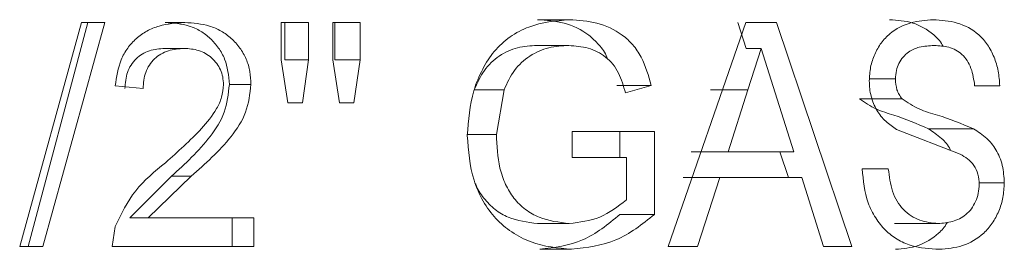
# Model space of a CAD drawing. Units: millimetres. Extents: x 19 to 401, y 9 to 283.
# Drawn here: x 148 to 148, y 196 to 196 of the extents above; entities that cross this region are included whole.
import ezdxf

# ---------------------------------------------------------------- set-up
doc = ezdxf.new("R2010")
doc.units = ezdxf.units.MM

msp = doc.modelspace()

# ---------------------------------------------------------------- linework, layer by layer
at = {"color": 7, "linetype": 'Continuous', "lineweight": 15}
for p, q in [((147.58698, 195.98024), (147.60425, 196.04274)), ((147.60599, 196.04274), (147.58932, 195.98024)), ((147.61071, 196.04274), (147.59348, 195.98024)), ((147.61071, 196.04274), (147.60425, 196.04274)), ((147.66756, 196.04274), (147.65994, 196.04274)), ((147.65994, 196.03236), (147.65994, 196.04274)), ((147.66101, 196.04274), (147.66101, 196.03236)), ((147.66756, 196.04274), (147.66756, 196.03236)), ((147.68195, 196.04274), (147.67439, 196.04274)), ((147.67439, 196.03236), (147.67439, 196.04274)), ((147.67495, 196.04274), (147.67495, 196.03236)), ((147.68195, 196.04274), (147.68195, 196.03236)), ((147.76788, 195.98024), (147.78957, 196.04274)), ((147.78738, 196.04274), (147.78973, 196.03553)), ((147.79813, 196.04274), (147.78957, 196.04274)), ((147.79813, 196.04274), (147.81913, 195.98024)), ((147.62744, 196.03553), (147.63286, 196.03553)), ((147.74022, 196.03633), (147.73134, 196.03633)), ((147.78973, 196.03553), (147.79386, 196.03553)), ((147.79386, 196.03553), (147.79018, 196.02399)), ((147.79781, 196.02311), (147.79386, 196.03553)), ((147.6618, 196.02031), (147.65994, 196.03236)), ((147.66756, 196.03236), (147.66101, 196.03236)), ((147.66756, 196.03236), (147.6659, 196.02031)), ((147.6762, 196.02031), (147.67439, 196.03236)), ((147.68195, 196.03236), (147.67495, 196.03236)), ((147.68195, 196.03236), (147.68019, 196.02031)), ((147.83133, 196.027), (147.82409, 196.027)), ((147.62141, 196.02431), (147.61362, 196.02511)), ((147.72212, 196.02399), (147.71381, 196.02399)), ((147.72212, 196.02399), (147.71998, 196.01152)), ((147.7632, 196.02513), (147.75358, 196.02513)), ((147.7632, 196.02513), (147.75602, 196.0231)), ((147.77969, 196.02399), (147.79018, 196.02399)), ((147.79018, 196.02399), (147.78463, 196.00668)), ((147.86045, 196.02511), (147.85344, 196.02511)), ((147.803, 196.00668), (147.79781, 196.02311)), ((147.6659, 196.02031), (147.6618, 196.02031)), ((147.68019, 196.02031), (147.6762, 196.02031)), ((147.84938, 196.006), (147.83167, 196.01292)), ((147.8531, 196.01309), (147.84058, 196.01309)), ((147.76411, 196.01229), (147.74116, 196.01229)), ((147.74116, 196.00508), (147.74116, 196.01229)), ((147.75446, 196.01229), (147.75446, 196.00508)), ((147.76411, 196.01229), (147.76411, 195.98917)), ((147.75627, 196.00508), (147.74116, 196.00508)), ((147.75627, 195.99324), (147.75627, 196.00508)), ((147.77432, 196.00668), (147.78463, 196.00668)), ((147.803, 196.00668), (147.78463, 196.00668)), ((147.79912, 196.00668), (147.80146, 195.99947)), ((147.82935, 196.00188), (147.82204, 196.00188)), ((147.62936, 195.99985), (147.61773, 195.98825)), ((147.63486, 195.99985), (147.62284, 195.98825)), ((147.78233, 195.99947), (147.77209, 195.99947)), ((147.78233, 195.99947), (147.77612, 195.98024)), ((147.80526, 195.99947), (147.78233, 195.99947)), ((147.81128, 195.98024), (147.80526, 195.99947)), ((147.61773, 195.98825), (147.62284, 195.98825)), ((147.65229, 195.98825), (147.62284, 195.98825)), ((147.64623, 195.98825), (147.64623, 195.98024)), ((147.65229, 195.98825), (147.65229, 195.98024)), ((147.76411, 195.98917), (147.75446, 195.98917)), ((147.61283, 195.98024), (147.61366, 195.9858)), ((147.74032, 195.98665), (147.73144, 195.98665)), ((147.84324, 195.98665), (147.83105, 195.98665)), ((147.59348, 195.98024), (147.58698, 195.98024)), ((147.65229, 195.98024), (147.61283, 195.98024)), ((147.77612, 195.98024), (147.76788, 195.98024)), ((147.81913, 195.98024), (147.81128, 195.98024)), ((147.74098, 195.97944), (147.73208, 195.97944))]:
    msp.add_line(p, q, dxfattribs=at)
for points, knots in [([(147.71186, 196.01119), (147.71219, 196.01543), (147.71271, 196.02189), (147.71591, 196.02968), (147.71929, 196.03489), (147.7237, 196.03894), (147.73073, 196.04268), (147.73651, 196.0432), (147.74037, 196.04354)], [0, 0, 0, 0, 0.24978, 0.381295, 0.500226, 0.624763, 0.750138, 1, 1, 1, 1]), ([(147.73148, 196.04354), (147.73398, 196.04337), (147.73899, 196.04302), (147.74488, 196.04024), (147.74866, 196.0366), (147.75044, 196.03425), (147.75096, 196.03274), (147.75102, 196.03257)], [0, 0, 0, 0, 0.324014, 0.648949, 0.810999, 0.978804, 1, 1, 1, 1]), ([(147.74037, 196.04354), (147.73888, 196.04354), (147.73591, 196.04354), (147.73296, 196.04354), (147.73148, 196.04354)], [0, 0, 0, 0, 0.500102, 1, 1, 1, 1]), ([(147.74037, 196.04354), (147.74295, 196.04337), (147.74812, 196.04303), (147.75417, 196.04025), (147.75816, 196.03664), (147.76126, 196.03202), (147.76242, 196.02787), (147.7632, 196.02513)], [0, 0, 0, 0, 0.250161, 0.499865, 0.623047, 0.750034, 1, 1, 1, 1]), ([(147.82403, 196.02643), (147.82411, 196.02772), (147.82425, 196.0303), (147.82547, 196.03393), (147.82728, 196.03715), (147.83053, 196.04055), (147.83558, 196.04306), (147.83977, 196.04338), (147.84186, 196.04354)], [0, 0, 0, 0, 0.12515, 0.250252, 0.374706, 0.500414, 0.75003, 1, 1, 1, 1]), ([(147.82971, 196.04354), (147.83189, 196.04339), (147.83625, 196.04309), (147.84123, 196.04027), (147.8439, 196.03751), (147.84456, 196.03619), (147.84465, 196.03602)], [0, 0, 0, 0, 0.386894, 0.774257, 0.971028, 1, 1, 1, 1]), ([(147.84186, 196.04354), (147.8441, 196.04339), (147.84858, 196.04307), (147.85383, 196.04037), (147.85712, 196.03665), (147.85895, 196.03316), (147.86015, 196.02925), (147.86035, 196.02649), (147.86045, 196.02511)], [0, 0, 0, 0, 0.250301, 0.499645, 0.624274, 0.749243, 0.875622, 1, 1, 1, 1]), ([(147.61362, 196.02511), (147.614, 196.02759), (147.61458, 196.03131), (147.61699, 196.03567), (147.61946, 196.0384), (147.62246, 196.0405), (147.62698, 196.04236), (147.63062, 196.04259), (147.63303, 196.04274)], [0, 0, 0, 0, 0.249712, 0.375659, 0.499957, 0.622331, 0.750332, 1, 1, 1, 1]), ([(147.62759, 196.04274), (147.62986, 196.04259), (147.63329, 196.04235), (147.63747, 196.04047), (147.64026, 196.03837), (147.64254, 196.03572), (147.64493, 196.03155), (147.64526, 196.02792), (147.64549, 196.02549)], [0, 0, 0, 0, 0.246519, 0.371998, 0.495, 0.621778, 0.746906, 1, 1, 1, 1]), ([(147.62759, 196.04274), (147.6285, 196.04274), (147.63032, 196.04274), (147.63213, 196.04274), (147.63303, 196.04274)], [0, 0, 0, 0, 0.500062, 1, 1, 1, 1]), ([(147.63303, 196.04274), (147.63537, 196.04259), (147.6389, 196.04236), (147.64323, 196.04048), (147.6461, 196.03838), (147.64848, 196.03573), (147.65029, 196.03259), (147.65134, 196.02911), (147.65146, 196.02669), (147.65152, 196.02549)], [0, 0, 0, 0, 0.24968, 0.376417, 0.499748, 0.626072, 0.749963, 0.875876, 1, 1, 1, 1]), ([(147.62744, 196.03553), (147.62599, 196.03543), (147.62381, 196.03528), (147.62115, 196.03403), (147.61939, 196.03267), (147.61798, 196.03092), (147.61663, 196.02817), (147.61646, 196.02586), (147.61634, 196.02431)], [0, 0, 0, 0, 0.24609, 0.372573, 0.494795, 0.619726, 0.746486, 1, 1, 1, 1]), ([(147.63286, 196.03553), (147.63137, 196.03543), (147.62912, 196.03528), (147.62638, 196.03403), (147.62456, 196.03267), (147.6231, 196.03093), (147.62171, 196.02818), (147.62153, 196.02586), (147.62141, 196.02431)], [0, 0, 0, 0, 0.249846, 0.377355, 0.500273, 0.624968, 0.750426, 1, 1, 1, 1]), ([(147.64384, 196.02541), (147.6438, 196.02613), (147.64372, 196.02756), (147.64307, 196.02957), (147.64199, 196.03138), (147.64056, 196.03293), (147.63883, 196.03415), (147.63631, 196.03531), (147.63424, 196.03544), (147.63286, 196.03553)], [0, 0, 0, 0, 0.126699, 0.24996, 0.370461, 0.500265, 0.625282, 0.750049, 1, 1, 1, 1]), ([(147.73134, 196.03633), (147.72951, 196.03623), (147.72584, 196.03603), (147.72064, 196.03368), (147.71632, 196.02957), (147.71466, 196.02586), (147.71381, 196.02399)], [0, 0, 0, 0, 0.24786, 0.496178, 0.745125, 1, 1, 1, 1]), ([(147.74022, 196.03633), (147.73833, 196.03623), (147.73455, 196.03603), (147.7292, 196.0337), (147.72473, 196.0296), (147.723, 196.02587), (147.72212, 196.02399)], [0, 0, 0, 0, 0.2504559, 0.5003799, 0.7473717, 1, 1, 1, 1]), ([(147.75602, 196.0231), (147.75546, 196.025), (147.75461, 196.02786), (147.75259, 196.03121), (147.74985, 196.03383), (147.74564, 196.03592), (147.74203, 196.0362), (147.74022, 196.03633)], [0, 0, 0, 0, 0.250189, 0.375175, 0.500272, 0.749962, 1, 1, 1, 1]), ([(147.84215, 196.03633), (147.84076, 196.03626), (147.8383, 196.03614), (147.83529, 196.03492), (147.83343, 196.03317), (147.83226, 196.03142), (147.83149, 196.02931), (147.83139, 196.0278), (147.83133, 196.027)], [0, 0, 0, 0, 0.2822503, 0.5001186, 0.6256645, 0.7502461, 0.8690592, 1, 1, 1, 1]), ([(147.85344, 196.02511), (147.8532, 196.02678), (147.85285, 196.02929), (147.85142, 196.03217), (147.84997, 196.0339), (147.84819, 196.03513), (147.8456, 196.03615), (147.84352, 196.03626), (147.84215, 196.03633)], [0, 0, 0, 0, 0.249493, 0.375952, 0.499467, 0.618764, 0.749715, 1, 1, 1, 1]), ([(147.83133, 196.027), (147.83141, 196.02598), (147.83152, 196.02444), (147.83231, 196.02261), (147.83289, 196.02186), (147.83317, 196.02148)], [0, 0, 0, 0, 0.498741, 0.749155, 1, 1, 1, 1]), ([(147.62763, 196.00362), (147.6311, 196.00668), (147.6363, 196.01128), (147.6415, 196.01757), (147.6435, 196.02188), (147.64373, 196.02424), (147.64384, 196.02541)], [0, 0, 0, 0, 0.500478, 0.750257, 0.875331, 1, 1, 1, 1]), ([(147.64549, 196.02549), (147.64518, 196.02283), (147.64458, 196.01751), (147.63884, 196.00853), (147.63315, 196.00332), (147.62936, 195.99985)], [0, 0, 0, 0, 0.2515642, 0.5020229, 1, 1, 1, 1]), ([(147.65152, 196.02549), (147.6512, 196.02282), (147.65057, 196.01748), (147.64461, 196.00849), (147.63876, 196.00331), (147.63486, 195.99985)], [0, 0, 0, 0, 0.249155, 0.499096, 1, 1, 1, 1]), ([(147.64549, 196.02549), (147.64649, 196.02549), (147.64851, 196.02549), (147.65051, 196.02549), (147.65152, 196.02549)], [0, 0, 0, 0, 0.500069, 1, 1, 1, 1]), ([(147.83167, 196.01292), (147.83063, 196.01362), (147.82855, 196.01503), (147.82599, 196.01816), (147.82467, 196.02145), (147.8241, 196.02426), (147.82406, 196.02571), (147.82403, 196.02643)], [0, 0, 0, 0, 0.250328, 0.500263, 0.74953, 0.874742, 1, 1, 1, 1]), ([(147.83317, 196.02148), (147.83119, 196.02148), (147.82724, 196.02148), (147.82328, 196.02148), (147.8213, 196.02148)], [0, 0, 0, 0, 0.499864, 1, 1, 1, 1]), ([(147.8213, 196.02148), (147.82281, 196.02044), (147.82583, 196.01834), (147.83258, 196.01651), (147.83738, 196.01446), (147.84058, 196.01309)], [0, 0, 0, 0, 0.249698, 0.499826, 1, 1, 1, 1]), ([(147.83317, 196.02148), (147.83473, 196.02044), (147.83787, 196.01833), (147.84483, 196.01651), (147.84979, 196.01446), (147.8531, 196.01309)], [0, 0, 0, 0, 0.248828, 0.499363, 1, 1, 1, 1]), ([(147.84058, 196.01309), (147.84179, 196.01225), (147.84402, 196.0107), (147.84617, 196.00851), (147.8467, 196.00711), (147.84672, 196.00704)], [0, 0, 0, 0, 0.5291408, 0.9767502, 1, 1, 1, 1]), ([(147.8531, 196.01309), (147.85437, 196.01228), (147.85672, 196.01077), (147.85958, 196.00729), (147.86141, 196.00294), (147.86161, 195.99964), (147.86171, 195.99798)], [0, 0, 0, 0, 0.271765, 0.500357, 0.750085, 1, 1, 1, 1]), ([(147.71998, 196.01152), (147.71861, 196.01152), (147.71587, 196.01152), (147.71312, 196.01152), (147.71175, 196.01152)], [0, 0, 0, 0, 0.499904, 1, 1, 1, 1]), ([(147.74098, 195.97944), (147.73714, 195.9798), (147.73131, 195.98036), (147.72428, 195.98403), (147.71968, 195.98788), (147.71608, 195.99284), (147.71271, 196.00054), (147.7122, 196.00695), (147.71186, 196.01119)], [0, 0, 0, 0, 0.249653, 0.378809, 0.499916, 0.622115, 0.750307, 1, 1, 1, 1]), ([(147.71998, 196.01152), (147.72013, 196.00835), (147.72035, 196.00354), (147.72239, 195.99758), (147.72478, 195.99358), (147.72799, 195.99042), (147.73316, 195.98749), (147.73746, 195.98699), (147.74032, 195.98665)], [0, 0, 0, 0, 0.250123, 0.379276, 0.500489, 0.625631, 0.750729, 1, 1, 1, 1]), ([(147.85472, 195.99756), (147.85466, 195.99852), (147.85453, 196.00045), (147.85332, 196.00299), (147.8515, 196.00482), (147.85009, 196.0056), (147.84938, 196.006)], [0, 0, 0, 0, 0.24979, 0.499231, 0.749416, 1, 1, 1, 1]), ([(147.61366, 195.9858), (147.61534, 195.9893), (147.61872, 195.99631), (147.62466, 196.00118), (147.62763, 196.00362)], [0, 0, 0, 0, 0.498627, 1, 1, 1, 1]), ([(147.84355, 195.97944), (147.84091, 195.9796), (147.83689, 195.97984), (147.83184, 195.98204), (147.82844, 195.98464), (147.8257, 195.98814), (147.82286, 195.99373), (147.82237, 195.99863), (147.82204, 196.00188)], [0, 0, 0, 0, 0.2501632, 0.3806895, 0.5004803, 0.6238867, 0.7508003, 1, 1, 1, 1]), ([(147.82935, 196.00188), (147.82962, 195.99977), (147.83003, 195.99659), (147.83168, 195.99278), (147.8341, 195.9897), (147.83807, 195.98715), (147.84152, 195.98682), (147.84324, 195.98665)], [0, 0, 0, 0, 0.250201, 0.377183, 0.500311, 0.749843, 1, 1, 1, 1]), ([(147.62936, 195.99985), (147.63028, 195.99985), (147.6321, 195.99985), (147.63394, 195.99985), (147.63486, 195.99985)], [0, 0, 0, 0, 0.499939, 1, 1, 1, 1]), ([(147.7142, 195.99773), (147.71422, 195.99768), (147.71466, 195.99619), (147.71647, 195.99364), (147.71947, 195.99042), (147.7245, 195.98751), (147.72867, 195.98699), (147.73144, 195.98665)], [0, 0, 0, 0, 0.007489, 0.20419, 0.405148, 0.604773, 1, 1, 1, 1]), ([(147.84324, 195.98665), (147.84459, 195.98675), (147.84729, 195.98694), (147.85049, 195.98855), (147.85257, 195.99068), (147.85375, 195.99273), (147.85456, 195.99505), (147.85467, 195.99672), (147.85472, 195.99756)], [0, 0, 0, 0, 0.24993, 0.499718, 0.625789, 0.749813, 0.874869, 1, 1, 1, 1]), ([(147.86171, 195.99798), (147.86164, 195.99662), (147.86149, 195.99389), (147.86025, 195.99005), (147.85846, 195.98663), (147.85522, 195.98296), (147.85016, 195.98), (147.84576, 195.97963), (147.84355, 195.97944)], [0, 0, 0, 0, 0.1251, 0.250264, 0.375416, 0.500528, 0.749941, 1, 1, 1, 1]), ([(147.86171, 195.99798), (147.85957, 195.99798), (147.85721, 195.99798), (147.85488, 195.99798), (147.85467, 195.99798)], [0, 0, 0, 0, 0.9076929, 1, 1, 1, 1]), ([(147.74032, 195.98665), (147.74324, 195.987), (147.74908, 195.9877), (147.75388, 195.99139), (147.75627, 195.99324)], [0, 0, 0, 0, 0.5000203, 1, 1, 1, 1]), ([(147.75446, 195.98917), (147.75113, 195.98643), (147.74449, 195.98097), (147.7362, 195.97995), (147.73208, 195.97944)], [0, 0, 0, 0, 0.502472, 1, 1, 1, 1]), ([(147.76411, 195.98917), (147.76066, 195.98643), (147.75376, 195.98095), (147.74524, 195.97994), (147.74098, 195.97944)], [0, 0, 0, 0, 0.500347, 1, 1, 1, 1]), ([(147.84581, 195.98701), (147.84576, 195.98692), (147.84516, 195.9857), (147.84258, 195.98304), (147.83779, 195.97998), (147.83349, 195.97962), (147.83135, 195.97944)], [0, 0, 0, 0, 0.0162366, 0.2148586, 0.6083702, 1, 1, 1, 1])]:
    msp.add_open_spline(points, degree=3, knots=knots, dxfattribs=at)

doc.saveas('drawing.dxf')
